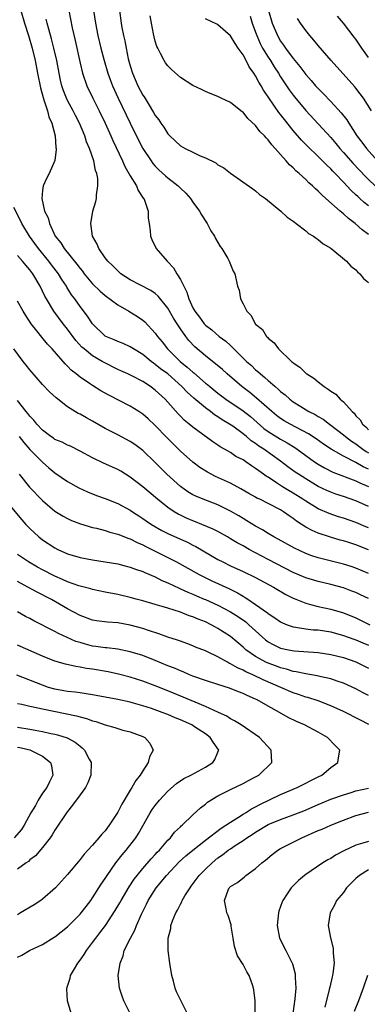
# Model space of a CAD drawing. Units: inches. Extents: x 2559000 to 2562000, y 1557000 to 1560000.
# Drawn here: x 2560015 to 2560071, y 1558122 to 1558280 of the extents above; entities that cross this region are included whole.
import ezdxf

# ---------------------------------------------------------------- set-up
doc = ezdxf.new("R2010")
doc.units = ezdxf.units.IN
doc.header["$MEASUREMENT"] = 0
doc.layers.add('LD25591557_2ft', color=33, linetype='Continuous')

msp = doc.modelspace()

# ---------------------------------------------------------------- linework, layer by layer
at = {"layer": 'LD25591557_2ft'}
for points, elevation in [([(2560015.56, 1558281), (2560016.13, 1558279), (2560016.76, 1558277), (2560017.36, 1558275), (2560017.82, 1558273), (2560018.2, 1558271), (2560018.68, 1558268.68), (2560019.11, 1558267.11), (2560019.23, 1558266.77), (2560019.8, 1558265), (2560020.02, 1558264.02), (2560020.5, 1558263), (2560021.03, 1558261), (2560021.14, 1558259.14), (2560021.18, 1558259), (2560021.2, 1558258.8), (2560020.96, 1558257.04), (2560020.07, 1558255), (2560019.69, 1558254.31), (2560019.09, 1558253), (2560019, 1558252.26), (2560018.9, 1558251), (2560019.35, 1558249), (2560019.91, 1558247.91), (2560020.1, 1558247), (2560021.05, 1558245), (2560021.93, 1558243.93), (2560022.47, 1558243), (2560024.51, 1558240.51), (2560025, 1558239.83), (2560025.38, 1558239.38), (2560025.67, 1558239), (2560027, 1558237.39), (2560028.19, 1558236.19), (2560029, 1558235.51), (2560031, 1558234.02), (2560032.77, 1558233), (2560034.15, 1558232.15), (2560035, 1558231.58), (2560035.32, 1558231.32), (2560037, 1558229.53), (2560037.37, 1558229), (2560038.11, 1558228.11), (2560038.96, 1558227), (2560040.99, 1558225), (2560042.11, 1558224.11), (2560043, 1558223.28), (2560043.16, 1558223.16), (2560045, 1558221.56), (2560045.32, 1558221.32), (2560045.68, 1558221), (2560047, 1558219.95), (2560048.25, 1558219), (2560051, 1558217.14), (2560052.19, 1558216.19), (2560054.32, 1558214.32), (2560055, 1558213.8), (2560057, 1558212.58), (2560058.04, 1558212.04), (2560059.26, 1558211.26), (2560059.64, 1558211), (2560061, 1558209.99), (2560062.38, 1558209), (2560063, 1558208.6), (2560064.01, 1558208.01), (2560065.35, 1558207.35), (2560069, 1558205.95), (2560069.62, 1558205.62), (2560071, 1558205.07)], 7114), ([(2560023.19, 1558281), (2560023.74, 1558278.26), (2560024.21, 1558276.21), (2560025, 1558272.57), (2560025.39, 1558271), (2560026.08, 1558269), (2560027.03, 1558267), (2560028.03, 1558265), (2560029, 1558263), (2560029.92, 1558261), (2560030.25, 1558260.25), (2560031.76, 1558257), (2560032.13, 1558256.13), (2560032.8, 1558255), (2560033, 1558254.61), (2560034, 1558253), (2560034.28, 1558252.28), (2560035.08, 1558251.08), (2560035.15, 1558251), (2560035.27, 1558250.73), (2560035.85, 1558249), (2560035.89, 1558247.89), (2560036.03, 1558247), (2560036.18, 1558245.82), (2560036.22, 1558245), (2560036.44, 1558244.44), (2560037.13, 1558243), (2560038.9, 1558241), (2560039, 1558240.91), (2560039.93, 1558239.93), (2560040.44, 1558239), (2560041, 1558238.09), (2560041.53, 1558237), (2560042.04, 1558236.04), (2560042.35, 1558235), (2560043, 1558233.55), (2560043.29, 1558233), (2560044.05, 1558232.05), (2560044.79, 1558231), (2560045, 1558230.78), (2560046.02, 1558230.02), (2560047.2, 1558229), (2560048.24, 1558228.24), (2560049, 1558227.52), (2560049.28, 1558227.28), (2560049.53, 1558227), (2560051.56, 1558225), (2560052.33, 1558224.33), (2560053, 1558223.68), (2560053.38, 1558223.38), (2560053.76, 1558223), (2560054.46, 1558222.46), (2560055, 1558221.95), (2560056.1, 1558221), (2560056.6, 1558220.6), (2560057, 1558220.21), (2560057.7, 1558219.7), (2560058.45, 1558219), (2560059, 1558218.58), (2560060.2, 1558217.8), (2560061.48, 1558217), (2560062.52, 1558216.52), (2560063, 1558216.2), (2560063.78, 1558215.78), (2560064.79, 1558215), (2560065, 1558214.86), (2560067, 1558213.3), (2560067.33, 1558213), (2560068.29, 1558212.29), (2560069, 1558211.83), (2560069.49, 1558211.49), (2560070.11, 1558211), (2560070.64, 1558210.64), (2560071, 1558210.44)], 7118), ([(2560027.16, 1558281), (2560027.46, 1558279), (2560027.84, 1558277), (2560028.32, 1558275), (2560028.85, 1558273), (2560029.43, 1558271), (2560029.85, 1558269.85), (2560030.17, 1558269), (2560031.08, 1558267), (2560033, 1558263.02), (2560034.32, 1558260.32), (2560035, 1558259), (2560036.33, 1558257), (2560036.61, 1558256.61), (2560037, 1558256.17), (2560037.59, 1558255.59), (2560038.62, 1558254.62), (2560039, 1558254.28), (2560040.66, 1558253), (2560041, 1558252.65), (2560041.85, 1558251.85), (2560042.61, 1558251), (2560043, 1558250.42), (2560044.05, 1558249), (2560044.38, 1558248.38), (2560045.16, 1558247.16), (2560045.28, 1558247), (2560045.86, 1558245.86), (2560046.43, 1558245), (2560046.61, 1558244.61), (2560047.35, 1558243.35), (2560047.63, 1558243), (2560048.56, 1558241.44), (2560048.8, 1558241), (2560049, 1558240.46), (2560049.42, 1558239.42), (2560049.68, 1558239), (2560050.11, 1558237), (2560050.37, 1558236.37), (2560050.59, 1558235), (2560051, 1558234.21), (2560051.6, 1558233), (2560052.32, 1558232.32), (2560052.94, 1558231), (2560053, 1558230.93), (2560054.08, 1558230.08), (2560054.72, 1558229), (2560054.88, 1558228.88), (2560055, 1558228.72), (2560055.99, 1558227.98), (2560056.63, 1558227), (2560058.71, 1558225), (2560058.88, 1558224.88), (2560059, 1558224.76), (2560060.07, 1558224.07), (2560061, 1558223.15), (2560061.09, 1558223.09), (2560061.18, 1558223), (2560062.31, 1558222.31), (2560063, 1558221.74), (2560063.94, 1558221), (2560064.6, 1558220.6), (2560065, 1558220.28), (2560065.78, 1558219.78), (2560066.51, 1558219), (2560067, 1558218.58), (2560068.41, 1558217), (2560068.73, 1558216.73), (2560069, 1558216.34), (2560069.7, 1558215.7), (2560070.08, 1558215), (2560070.59, 1558214.59), (2560071, 1558214.11)], 7120), ([(2560031.31, 1558281), (2560031.58, 1558279), (2560031.69, 1558278.31), (2560031.93, 1558277), (2560032.14, 1558276.14), (2560032.33, 1558275), (2560032.69, 1558273.31), (2560033, 1558272.18), (2560033.38, 1558271), (2560034.24, 1558269), (2560035, 1558267.49), (2560035.2, 1558267.2), (2560035.84, 1558266.16), (2560036.74, 1558264.74), (2560037, 1558264.27), (2560037.56, 1558263.56), (2560037.91, 1558263), (2560038.36, 1558262.36), (2560039, 1558261.33), (2560039.3, 1558261), (2560041, 1558259.43), (2560041.76, 1558259), (2560043, 1558258.39), (2560044.18, 1558257.82), (2560045, 1558257.49), (2560046.67, 1558256.67), (2560047, 1558256.4), (2560047.92, 1558255.92), (2560049, 1558255.06), (2560052.54, 1558252.54), (2560053, 1558252.2), (2560053.65, 1558251.65), (2560054.6, 1558251), (2560057.04, 1558249), (2560058.04, 1558248.04), (2560059, 1558247.39), (2560059.2, 1558247.2), (2560059.5, 1558247), (2560061, 1558245.86), (2560061.44, 1558245.44), (2560062.23, 1558245), (2560062.65, 1558244.65), (2560063, 1558244.46), (2560063.76, 1558243.76), (2560065, 1558243.06), (2560067.53, 1558241), (2560068.2, 1558240.2), (2560069, 1558239.62), (2560069.28, 1558239.28), (2560069.63, 1558239), (2560070.21, 1558238.21), (2560071, 1558237.6)], 7122), ([(2560055.06, 1558281), (2560055.66, 1558279), (2560056.49, 1558277), (2560057, 1558276.11), (2560057.48, 1558275.48), (2560057.78, 1558275), (2560059, 1558273.34), (2560060.07, 1558272.07), (2560061, 1558270.79), (2560061.85, 1558269.85), (2560062.58, 1558269), (2560063, 1558268.54), (2560063.78, 1558267.78), (2560065, 1558266.5), (2560066.67, 1558264.67), (2560067.54, 1558263.54), (2560067.86, 1558263), (2560069.16, 1558261), (2560069.97, 1558259.97), (2560070.67, 1558259), (2560072.45, 1558257)], 7130), ([(2560071, 1558207.82), (2560070.18, 1558208.18), (2560069, 1558208.9), (2560067, 1558209.91), (2560065.04, 1558211), (2560063.81, 1558211.81), (2560062.64, 1558212.64), (2560061.45, 1558213.45), (2560058.54, 1558215), (2560057.55, 1558215.55), (2560057, 1558215.9), (2560056.36, 1558216.36), (2560055.58, 1558217), (2560053.16, 1558219.16), (2560052.06, 1558220.06), (2560050.8, 1558221), (2560048.45, 1558223), (2560047.7, 1558223.7), (2560046.63, 1558224.63), (2560046.15, 1558225), (2560045, 1558225.92), (2560043.33, 1558227.33), (2560042.35, 1558228.35), (2560041.85, 1558229), (2560041, 1558230.19), (2560040.47, 1558231), (2560039.91, 1558231.91), (2560039, 1558233.5), (2560037.44, 1558235.44), (2560037, 1558235.83), (2560036.3, 1558236.3), (2560033, 1558238.04), (2560031.53, 1558239), (2560031, 1558239.44), (2560030.24, 1558240.24), (2560029.42, 1558241), (2560029, 1558241.53), (2560027.97, 1558243), (2560027.72, 1558243.72), (2560027, 1558245), (2560026.72, 1558247), (2560027.05, 1558249), (2560027.5, 1558250.5), (2560027.61, 1558251), (2560027.61, 1558251.61), (2560027.85, 1558253), (2560027.83, 1558254.17), (2560027.67, 1558255), (2560027.48, 1558255.48), (2560027.2, 1558257), (2560026.51, 1558259), (2560026.04, 1558260.04), (2560025.75, 1558261), (2560024.9, 1558263), (2560024.25, 1558264.25), (2560023.88, 1558265), (2560023, 1558266.65), (2560022.83, 1558267), (2560022.33, 1558268.33), (2560022.11, 1558269), (2560021.89, 1558269.89), (2560021.65, 1558271), (2560021.27, 1558273), (2560020.82, 1558275), (2560020.46, 1558276.46), (2560020, 1558278), (2560019.74, 1558279), (2560019.61, 1558279.61)], 7116), ([(2560071, 1558245.25), (2560069.98, 1558245.98), (2560068.89, 1558247), (2560067.8, 1558247.8), (2560067, 1558248.57), (2560066.75, 1558248.75), (2560066.49, 1558249), (2560064.23, 1558251), (2560063.57, 1558251.57), (2560063, 1558252.17), (2560062.54, 1558252.54), (2560062.1, 1558253), (2560061.51, 1558253.51), (2560061, 1558254.02), (2560059.93, 1558255), (2560059.42, 1558255.42), (2560059, 1558255.88), (2560058.39, 1558256.39), (2560057.9, 1558257), (2560057, 1558258.03), (2560056.14, 1558259), (2560055.58, 1558259.58), (2560055, 1558260.38), (2560054.67, 1558260.67), (2560054.41, 1558261), (2560053.69, 1558261.69), (2560053, 1558262.64), (2560051.77, 1558263.77), (2560051, 1558264.76), (2560050.85, 1558264.85), (2560050.66, 1558265), (2560049, 1558266.31), (2560047.51, 1558267), (2560047.17, 1558267.17), (2560047, 1558267.28), (2560045.77, 1558267.77), (2560045, 1558268.06), (2560044.39, 1558268.39), (2560043, 1558269.02), (2560041, 1558270.33), (2560039.58, 1558271.58), (2560039, 1558272.15), (2560038.63, 1558272.63), (2560038.41, 1558273), (2560037.85, 1558274.15), (2560037.38, 1558275), (2560037.26, 1558275.26), (2560037, 1558276.09), (2560036.81, 1558276.81), (2560036.72, 1558277.28), (2560036.37, 1558279), (2560036.16, 1558280.16)], 7124), ([(2560071, 1558249.81), (2560070.34, 1558250.34), (2560069.65, 1558251), (2560069.3, 1558251.3), (2560069, 1558251.61), (2560068.26, 1558252.26), (2560067, 1558253.62), (2560065.68, 1558255), (2560065.34, 1558255.34), (2560065, 1558255.72), (2560064.34, 1558256.34), (2560063, 1558257.71), (2560061.32, 1558259.32), (2560060.33, 1558260.33), (2560059, 1558261.87), (2560057.6, 1558263.6), (2560057, 1558264.4), (2560056.73, 1558264.73), (2560055.09, 1558267.09), (2560055, 1558267.24), (2560054.28, 1558268.28), (2560053.89, 1558269), (2560053.54, 1558269.54), (2560053, 1558270.6), (2560052.74, 1558271), (2560051.99, 1558271.99), (2560051.48, 1558273), (2560051, 1558273.9), (2560050.22, 1558275), (2560049.72, 1558275.72), (2560049, 1558276.95), (2560047, 1558278.72), (2560046.8, 1558278.8), (2560045, 1558279.65)], 7126), ([(2560052.11, 1558280.11), (2560052.44, 1558279), (2560053, 1558277.55), (2560053.19, 1558277), (2560053.74, 1558275.74), (2560054.13, 1558275), (2560055, 1558273.55), (2560055.36, 1558273), (2560055.99, 1558271.99), (2560056.64, 1558271), (2560057, 1558270.4), (2560058.36, 1558268.36), (2560059, 1558267.48), (2560059.21, 1558267.21), (2560061, 1558265.05), (2560065, 1558260.71), (2560065.79, 1558259.79), (2560066.42, 1558259), (2560067, 1558258.36), (2560068.57, 1558256.57), (2560070.51, 1558254.51), (2560072.56, 1558252.56)], 7128), ([(2560071.51, 1558265), (2560070.21, 1558267), (2560069.71, 1558267.71), (2560069, 1558268.63), (2560068.84, 1558268.84), (2560065.05, 1558273), (2560063, 1558275.41), (2560062.29, 1558276.29), (2560061.65, 1558277), (2560061, 1558277.82), (2560060.17, 1558279), (2560059.71, 1558279.71)], 7132), ([(2560071, 1558273.49), (2560069.94, 1558275), (2560069, 1558276.41), (2560068.75, 1558276.75), (2560067.02, 1558279), (2560066.07, 1558280.07)], 7134), ([(2560071, 1558201.85), (2560069, 1558202.75), (2560067, 1558203.44), (2560065.82, 1558203.82), (2560065, 1558204.13), (2560064.39, 1558204.39), (2560063, 1558205.07), (2560061, 1558206.26), (2560059.83, 1558207), (2560059.34, 1558207.34), (2560058.17, 1558208.17), (2560057, 1558209.08), (2560054.3, 1558211), (2560053.51, 1558211.5), (2560053, 1558211.9), (2560052.32, 1558212.32), (2560051.57, 1558213), (2560051, 1558213.47), (2560049.35, 1558214.65), (2560048.84, 1558215), (2560047.68, 1558215.68), (2560047, 1558216.15), (2560046.47, 1558216.47), (2560045.81, 1558217), (2560045, 1558217.59), (2560043.13, 1558219.13), (2560042.08, 1558220.08), (2560041.25, 1558221), (2560039, 1558223), (2560037.84, 1558223.84), (2560037, 1558224.54), (2560036.72, 1558224.72), (2560036.35, 1558225), (2560035, 1558226.13), (2560033.52, 1558227), (2560033, 1558227.35), (2560031.85, 1558227.85), (2560031, 1558228.18), (2560030.45, 1558228.45), (2560029.1, 1558229), (2560029, 1558229.05), (2560026.97, 1558231), (2560026.21, 1558232.21), (2560025, 1558233.77), (2560024.14, 1558235), (2560023.65, 1558235.65), (2560022.88, 1558236.88), (2560022.81, 1558237), (2560022.09, 1558238.09), (2560021.55, 1558239), (2560020.44, 1558240.44), (2560020.03, 1558241), (2560018.39, 1558243), (2560017.81, 1558243.81), (2560016.91, 1558245), (2560015.71, 1558247), (2560015.49, 1558247.49), (2560014.41, 1558249.59)], 7112), ([(2560071, 1558198.45), (2560070.61, 1558198.61), (2560069, 1558199.3), (2560067, 1558200), (2560066.23, 1558200.23), (2560064.74, 1558200.74), (2560063, 1558201.47), (2560061, 1558202.68), (2560060.56, 1558203), (2560059, 1558204), (2560058.36, 1558204.36), (2560057.32, 1558205), (2560056.36, 1558205.64), (2560055, 1558206.51), (2560054.69, 1558206.69), (2560054.27, 1558207), (2560053.52, 1558207.52), (2560053, 1558207.94), (2560052.34, 1558208.34), (2560051.42, 1558209), (2560051, 1558209.28), (2560049.85, 1558209.85), (2560049, 1558210.45), (2560048.05, 1558211), (2560047.37, 1558211.37), (2560047, 1558211.63), (2560046.17, 1558212.17), (2560043, 1558214.51), (2560042.43, 1558215), (2560041.63, 1558215.63), (2560041, 1558216.26), (2560040.63, 1558216.63), (2560039, 1558218.5), (2560038.55, 1558219), (2560037, 1558220.44), (2560036.22, 1558221), (2560035, 1558221.78), (2560033.36, 1558222.64), (2560032.63, 1558223), (2560031.51, 1558223.51), (2560031, 1558223.73), (2560028.82, 1558224.82), (2560028.53, 1558225), (2560027, 1558225.89), (2560025.64, 1558227), (2560025.3, 1558227.3), (2560024.34, 1558228.34), (2560023, 1558230.16), (2560022.32, 1558231), (2560020.82, 1558233), (2560019.63, 1558235), (2560019.4, 1558235.4), (2560018.64, 1558237), (2560017.46, 1558239), (2560017, 1558239.62), (2560016.34, 1558240.34), (2560015.82, 1558241), (2560015, 1558241.89)], 7110), ([(2560071, 1558194.95), (2560069, 1558195.76), (2560068.04, 1558196.04), (2560067, 1558196.38), (2560066.5, 1558196.5), (2560064.94, 1558196.94), (2560063, 1558197.58), (2560062.01, 1558198), (2560061, 1558198.56), (2560059.51, 1558199.51), (2560059, 1558199.92), (2560058.34, 1558200.34), (2560057.47, 1558201), (2560057, 1558201.3), (2560055, 1558202.34), (2560053.66, 1558203), (2560053.21, 1558203.21), (2560053, 1558203.34), (2560051.92, 1558203.92), (2560050.67, 1558204.67), (2560049, 1558205.56), (2560046.63, 1558206.63), (2560045.31, 1558207.31), (2560044.1, 1558208.1), (2560043, 1558208.94), (2560041, 1558210.69), (2560039.83, 1558211.83), (2560038.84, 1558212.84), (2560037, 1558214.77), (2560035.84, 1558215.84), (2560035, 1558216.59), (2560034.39, 1558217), (2560033, 1558217.86), (2560029.61, 1558219.61), (2560028.33, 1558220.33), (2560027, 1558221.15), (2560026.5, 1558221.5), (2560025, 1558222.49), (2560024.38, 1558223), (2560023.59, 1558223.59), (2560023, 1558224.23), (2560022.6, 1558224.6), (2560020.55, 1558227), (2560019.78, 1558227.78), (2560018.89, 1558228.89), (2560018.1, 1558229.9), (2560017.22, 1558231), (2560016.33, 1558232.33), (2560015.91, 1558233), (2560015, 1558234.61)], 7108), ([(2560071, 1558191.17), (2560069, 1558192.02), (2560068.27, 1558192.27), (2560067, 1558192.67), (2560063, 1558193.64), (2560062, 1558194), (2560061, 1558194.33), (2560059.2, 1558195.2), (2560056.62, 1558196.62), (2560055.89, 1558197), (2560055, 1558197.54), (2560054.11, 1558198.11), (2560053, 1558198.71), (2560051.59, 1558199.59), (2560051, 1558199.92), (2560050.34, 1558200.34), (2560049, 1558201.13), (2560047, 1558202.11), (2560044.63, 1558203), (2560043.49, 1558203.49), (2560043, 1558203.73), (2560042.21, 1558204.21), (2560041, 1558205.06), (2560038.85, 1558207), (2560037.92, 1558207.92), (2560037, 1558208.85), (2560035, 1558210.78), (2560033.73, 1558211.73), (2560033, 1558212.24), (2560031, 1558213.28), (2560029.85, 1558213.85), (2560029, 1558214.3), (2560027, 1558215.47), (2560026.01, 1558216.01), (2560025, 1558216.6), (2560024.72, 1558216.72), (2560023, 1558217.75), (2560021.17, 1558219.17), (2560020.13, 1558220.13), (2560019, 1558221.34), (2560017, 1558223.66), (2560016.42, 1558224.42), (2560015.94, 1558225), (2560014.44, 1558227)], 7106), ([(2560071, 1558187.16), (2560069.76, 1558187.76), (2560069, 1558188.11), (2560068.36, 1558188.36), (2560067, 1558188.86), (2560065, 1558189.41), (2560063, 1558189.88), (2560061, 1558190.47), (2560059, 1558191.34), (2560055, 1558193.4), (2560051.97, 1558195), (2560051, 1558195.56), (2560050.06, 1558196.06), (2560049, 1558196.72), (2560048.51, 1558197), (2560047, 1558197.84), (2560046.25, 1558198.25), (2560044.45, 1558199), (2560043.42, 1558199.42), (2560043, 1558199.57), (2560042, 1558200), (2560041, 1558200.46), (2560040.64, 1558200.64), (2560040.03, 1558201), (2560039, 1558201.69), (2560037.33, 1558203), (2560035, 1558205), (2560033, 1558206.55), (2560031.48, 1558207.48), (2560031, 1558207.76), (2560028.76, 1558208.76), (2560027, 1558209.6), (2560025, 1558210.68), (2560023.47, 1558211.47), (2560023, 1558211.66), (2560022.13, 1558212.13), (2560021, 1558212.57), (2560020.75, 1558212.75), (2560020.35, 1558213), (2560019, 1558214.02), (2560018.09, 1558215), (2560017.63, 1558215.63), (2560017, 1558216.26), (2560016.69, 1558216.69), (2560016.4, 1558217), (2560015, 1558218.78)], 7104), ([(2560015.31, 1558213), (2560016.05, 1558212.05), (2560017, 1558210.97), (2560019, 1558208.93), (2560020.04, 1558208.04), (2560021, 1558207.22), (2560023, 1558205.82), (2560024.82, 1558204.82), (2560026.2, 1558204.2), (2560027.63, 1558203.63), (2560029, 1558203.14), (2560031, 1558202.34), (2560033, 1558201.25), (2560033.35, 1558201), (2560034.35, 1558200.35), (2560035, 1558199.95), (2560035.55, 1558199.55), (2560036.4, 1558199), (2560038.05, 1558198.05), (2560039, 1558197.57), (2560041, 1558196.64), (2560042.14, 1558196.14), (2560043, 1558195.69), (2560043.47, 1558195.47), (2560047, 1558193.41), (2560047.76, 1558193), (2560049, 1558192.4), (2560051, 1558191.48), (2560053, 1558190.51), (2560055.84, 1558189), (2560057.82, 1558187.83), (2560059, 1558187.24), (2560059.4, 1558187.07), (2560061, 1558186.41), (2560061.76, 1558186.24), (2560063, 1558185.9), (2560065, 1558185.48), (2560067, 1558184.9), (2560069, 1558184.08), (2560069.73, 1558183.73), (2560071.2, 1558183)], 7102), ([(2560015.28, 1558207), (2560016.93, 1558204.93), (2560019, 1558202.79), (2560021, 1558201.12), (2560022.31, 1558200.31), (2560023, 1558199.93), (2560023.64, 1558199.64), (2560025.08, 1558199.08), (2560027, 1558198.53), (2560027.6, 1558198.4), (2560029, 1558198.03), (2560029.77, 1558197.77), (2560031, 1558197.45), (2560032.76, 1558196.76), (2560033, 1558196.68), (2560034.11, 1558196.11), (2560035, 1558195.73), (2560035.47, 1558195.47), (2560036.45, 1558195), (2560039, 1558193.73), (2560040.41, 1558193), (2560043.99, 1558191), (2560046.01, 1558190.01), (2560048.75, 1558188.75), (2560050.1, 1558188.1), (2560051, 1558187.54), (2560051.35, 1558187.35), (2560051.77, 1558187.07), (2560053, 1558186.23), (2560054.88, 1558184.88), (2560055, 1558184.77), (2560056.09, 1558184.09), (2560057, 1558183.44), (2560057.29, 1558183.29), (2560058.02, 1558183), (2560059, 1558182.64), (2560059.39, 1558182.61), (2560061, 1558182.33), (2560062.2, 1558182.2), (2560063, 1558182.15), (2560065, 1558181.83), (2560067, 1558181.28), (2560068.68, 1558180.68), (2560069, 1558180.58), (2560070.1, 1558180.1), (2560071, 1558179.74)], 7100), ([(2560013, 1558202.95), (2560015.71, 1558199.71), (2560016.36, 1558199), (2560017, 1558198.33), (2560018.44, 1558197), (2560019, 1558196.56), (2560021, 1558195.24), (2560021.48, 1558195), (2560023, 1558194.32), (2560025, 1558193.71), (2560027, 1558193.32), (2560028.98, 1558193.02), (2560031, 1558192.69), (2560032.34, 1558192.34), (2560033, 1558192.19), (2560033.84, 1558191.84), (2560035, 1558191.48), (2560035.32, 1558191.32), (2560037, 1558190.62), (2560038.06, 1558190.06), (2560039, 1558189.68), (2560040.81, 1558188.81), (2560041, 1558188.74), (2560042.18, 1558188.18), (2560043, 1558187.85), (2560043.59, 1558187.59), (2560044.81, 1558187.07), (2560045, 1558186.99), (2560047, 1558186.1), (2560049, 1558185.07), (2560050.26, 1558184.26), (2560051.43, 1558183.43), (2560051.93, 1558183), (2560053, 1558182), (2560054.11, 1558181), (2560054.59, 1558180.59), (2560055, 1558180.28), (2560055.82, 1558179.82), (2560057, 1558179.26), (2560058.24, 1558179), (2560059.16, 1558178.84), (2560063, 1558178.57), (2560065, 1558178.25), (2560067, 1558177.74), (2560069, 1558177.07), (2560070.39, 1558176.39), (2560071, 1558176.08)], 7098), ([(2560071, 1558171.72), (2560070.14, 1558172.14), (2560069, 1558172.74), (2560067, 1558173.66), (2560066.01, 1558173.99), (2560065, 1558174.36), (2560063.26, 1558174.74), (2560062.85, 1558174.85), (2560061, 1558175.13), (2560059.49, 1558175.49), (2560059, 1558175.54), (2560057.91, 1558175.91), (2560057, 1558176.11), (2560056.36, 1558176.36), (2560055, 1558176.84), (2560054.66, 1558177), (2560053, 1558177.93), (2560051.47, 1558179), (2560051, 1558179.43), (2560049, 1558181.12), (2560047, 1558182.41), (2560046.61, 1558182.61), (2560045.91, 1558183), (2560045, 1558183.43), (2560043.86, 1558183.86), (2560043, 1558184.26), (2560042.42, 1558184.42), (2560041, 1558185), (2560039, 1558185.62), (2560038.08, 1558185.92), (2560037, 1558186.24), (2560035, 1558186.8), (2560033.96, 1558187.07), (2560033, 1558187.32), (2560031, 1558187.79), (2560029, 1558188.19), (2560027, 1558188.62), (2560026.71, 1558188.71), (2560025, 1558189.15), (2560024.78, 1558189.22), (2560023, 1558189.85), (2560022.22, 1558190.22), (2560021, 1558190.74), (2560019, 1558191.77), (2560018.2, 1558192.2), (2560016.76, 1558193), (2560015, 1558194.22)], 7096), ([(2560071.06, 1558167.06), (2560069.75, 1558167.75), (2560067, 1558169.16), (2560065, 1558170.06), (2560063, 1558170.82), (2560061.36, 1558171.36), (2560061, 1558171.44), (2560059.86, 1558171.86), (2560059, 1558172.13), (2560057.04, 1558173), (2560054.2, 1558174.2), (2560052.54, 1558175), (2560051.46, 1558175.46), (2560051, 1558175.74), (2560050.1, 1558176.1), (2560049, 1558176.77), (2560048.83, 1558176.83), (2560048.52, 1558177), (2560047, 1558177.85), (2560045.32, 1558178.68), (2560045, 1558178.82), (2560043.43, 1558179.43), (2560043, 1558179.64), (2560042.01, 1558180.01), (2560041, 1558180.35), (2560040.54, 1558180.54), (2560039, 1558181.02), (2560037.56, 1558181.56), (2560035.92, 1558182.08), (2560035, 1558182.4), (2560033, 1558182.92), (2560031, 1558183.27), (2560029.38, 1558183.38), (2560027.61, 1558183.61), (2560027, 1558183.72), (2560025, 1558184.46), (2560023, 1558185.53), (2560020.46, 1558187), (2560020.32, 1558187.07), (2560019.49, 1558187.49), (2560019, 1558187.76), (2560018.17, 1558188.17), (2560016.69, 1558189), (2560015, 1558189.9)], 7094), ([(2560032.98, 1558120.98), (2560031.99, 1558123), (2560031.71, 1558123.71), (2560031.27, 1558125), (2560031.09, 1558127), (2560031.38, 1558129), (2560031.85, 1558130.15), (2560032.06, 1558131), (2560033.03, 1558133), (2560033.74, 1558134.26), (2560034.01, 1558135), (2560034.81, 1558136.81), (2560035.61, 1558138.39), (2560035.89, 1558139), (2560037.15, 1558141), (2560038.78, 1558143), (2560040.83, 1558145.17), (2560041.89, 1558146.11), (2560043, 1558147), (2560045, 1558148.59), (2560047.49, 1558150.51), (2560048.26, 1558151), (2560049, 1558151.51), (2560050.3, 1558152.3), (2560051, 1558152.75), (2560051.41, 1558153), (2560052.37, 1558153.63), (2560053, 1558153.93), (2560053.68, 1558154.32), (2560057, 1558155.89), (2560059.63, 1558157), (2560063, 1558158.73), (2560063.55, 1558159), (2560065, 1558160.19), (2560066.13, 1558161), (2560066.25, 1558161.75), (2560066.42, 1558163), (2560065.7, 1558163.7), (2560064.46, 1558165), (2560063, 1558165.83), (2560060.82, 1558167), (2560059.55, 1558167.55), (2560058.2, 1558168.2), (2560056.82, 1558169), (2560055, 1558169.98), (2560053.23, 1558171), (2560053, 1558171.11), (2560051.68, 1558171.68), (2560051, 1558172.02), (2560050.29, 1558172.29), (2560048.85, 1558172.85), (2560047, 1558173.43), (2560045, 1558174.08), (2560043, 1558174.79), (2560042.48, 1558175), (2560041.45, 1558175.45), (2560041, 1558175.61), (2560040.04, 1558176.04), (2560039, 1558176.44), (2560037, 1558177.26), (2560035, 1558178.06), (2560033, 1558178.67), (2560031, 1558179.07), (2560029.28, 1558179.28), (2560029, 1558179.3), (2560027.52, 1558179.52), (2560027, 1558179.59), (2560025.87, 1558179.87), (2560025, 1558180.13), (2560024.34, 1558180.34), (2560021.58, 1558181.58), (2560021, 1558181.89), (2560017.61, 1558183.61), (2560017, 1558183.97), (2560016.31, 1558184.31), (2560015, 1558185.07)], 7092), ([(2560023.6, 1558121), (2560022.98, 1558123), (2560022.9, 1558124.9), (2560022.9, 1558125), (2560023.4, 1558126.6), (2560023.49, 1558127), (2560024.09, 1558128.09), (2560024.62, 1558129), (2560025, 1558129.49), (2560025.64, 1558130.36), (2560026.01, 1558131), (2560027, 1558132.26), (2560027.52, 1558133), (2560028.18, 1558133.82), (2560029.04, 1558135), (2560030.61, 1558137.38), (2560031.36, 1558138.64), (2560031.55, 1558139), (2560032.82, 1558141.17), (2560033.62, 1558142.38), (2560034.11, 1558143), (2560035, 1558144.07), (2560036.36, 1558145.64), (2560037, 1558146.31), (2560037.32, 1558146.68), (2560037.65, 1558147), (2560039, 1558148.59), (2560039.42, 1558149), (2560040.09, 1558149.9), (2560041, 1558150.75), (2560041.12, 1558150.88), (2560041.27, 1558151), (2560043, 1558152.67), (2560044.22, 1558153.78), (2560045, 1558154.36), (2560045.34, 1558154.66), (2560047, 1558155.68), (2560048.36, 1558156.36), (2560049, 1558156.71), (2560051, 1558157.64), (2560051.87, 1558158.13), (2560053, 1558158.72), (2560053.5, 1558159), (2560055.59, 1558161), (2560055.5, 1558163), (2560053.6, 1558165), (2560050.68, 1558167), (2560049.66, 1558167.66), (2560049, 1558167.98), (2560048.39, 1558168.39), (2560047.1, 1558169), (2560045, 1558169.96), (2560043.37, 1558170.63), (2560041.45, 1558171.45), (2560039, 1558172.45), (2560037, 1558173.23), (2560035, 1558173.97), (2560033, 1558174.62), (2560031.11, 1558175.11), (2560029.46, 1558175.46), (2560027, 1558175.88), (2560026.01, 1558176.01), (2560025, 1558176.22), (2560024.3, 1558176.3), (2560022.69, 1558176.69), (2560021, 1558177.19), (2560019, 1558177.97), (2560015, 1558179.71)], 7090), ([(2560015, 1558129.97), (2560015.71, 1558130.29), (2560016.95, 1558131), (2560019, 1558131.96), (2560020.88, 1558133.12), (2560021, 1558133.2), (2560023, 1558134.78), (2560023.22, 1558135), (2560025, 1558136.8), (2560025.17, 1558137), (2560025.95, 1558138.05), (2560026.72, 1558139), (2560027, 1558139.39), (2560028.39, 1558141.61), (2560029, 1558142.5), (2560029.3, 1558143), (2560030.7, 1558145), (2560031.72, 1558146.28), (2560032.36, 1558147), (2560033.92, 1558149), (2560034.33, 1558149.67), (2560035, 1558150.9), (2560036.18, 1558153), (2560036.51, 1558153.49), (2560037, 1558154.17), (2560037.68, 1558155), (2560039, 1558156.45), (2560040.36, 1558157.64), (2560041.56, 1558158.44), (2560042.66, 1558159), (2560045, 1558160.26), (2560046.16, 1558161), (2560046.5, 1558161.5), (2560047, 1558162.68), (2560047.1, 1558162.9), (2560047.13, 1558163), (2560046.23, 1558164.23), (2560045.78, 1558165), (2560045, 1558165.58), (2560043.28, 1558166.72), (2560042.84, 1558167), (2560041, 1558167.82), (2560040.15, 1558168.15), (2560039, 1558168.65), (2560038.1, 1558169), (2560036.39, 1558169.61), (2560035, 1558170.05), (2560033.52, 1558170.48), (2560033, 1558170.61), (2560031, 1558171.05), (2560027, 1558171.83), (2560025.99, 1558171.99), (2560025, 1558172.1), (2560024.21, 1558172.21), (2560023, 1558172.31), (2560022.43, 1558172.43), (2560021, 1558172.69), (2560019.96, 1558173), (2560019, 1558173.33), (2560014.93, 1558174.92)], 7088), ([(2560015, 1558170.44), (2560015.7, 1558170.3), (2560017, 1558169.99), (2560018.25, 1558169.75), (2560019, 1558169.56), (2560024.44, 1558168.44), (2560025, 1558168.27), (2560026.03, 1558168.03), (2560027, 1558167.68), (2560027.54, 1558167.54), (2560029, 1558167.02), (2560030.57, 1558166.57), (2560031, 1558166.41), (2560031.82, 1558166.18), (2560033, 1558165.88), (2560035, 1558165.17), (2560035.35, 1558165), (2560036.11, 1558164.1), (2560036.66, 1558163), (2560036.08, 1558161.92), (2560035.89, 1558161), (2560035, 1558159.68), (2560034.6, 1558159), (2560033.88, 1558158.12), (2560033.28, 1558157), (2560033, 1558156.57), (2560031.64, 1558154.36), (2560031, 1558153.08), (2560029.65, 1558151), (2560029, 1558150.11), (2560028.45, 1558149.55), (2560028.02, 1558149), (2560027, 1558147.83), (2560026.26, 1558147), (2560025.64, 1558146.36), (2560025, 1558145.52), (2560023, 1558143.11), (2560021.08, 1558141), (2560019, 1558139.19), (2560018.73, 1558139), (2560017.69, 1558138.31), (2560015.52, 1558137), (2560015, 1558136.71)], 7086), ([(2560015, 1558166.64), (2560017, 1558166.33), (2560017.85, 1558166.15), (2560019, 1558165.96), (2560020.36, 1558165.64), (2560021, 1558165.52), (2560021.42, 1558165.42), (2560022.93, 1558164.93), (2560024.23, 1558164.23), (2560025, 1558163.59), (2560025.35, 1558163.35), (2560025.72, 1558163), (2560026.47, 1558161.53), (2560026.77, 1558161), (2560026.73, 1558159), (2560026.26, 1558157.74), (2560025.86, 1558157), (2560025, 1558155.83), (2560023.82, 1558154.18), (2560023, 1558153.2), (2560022.85, 1558153), (2560021, 1558150.22), (2560020.55, 1558149.45), (2560020.23, 1558149), (2560019, 1558147.44), (2560017.87, 1558146.13), (2560017, 1558145.45), (2560016.78, 1558145.22), (2560016.41, 1558145), (2560015, 1558144.01)], 7084), ([(2560015, 1558163.47), (2560015.4, 1558163.4), (2560017.01, 1558163.01), (2560019, 1558162.01), (2560020.28, 1558161), (2560020.46, 1558160.46), (2560020.64, 1558159), (2560020.1, 1558157.9), (2560019.69, 1558157), (2560019, 1558156.09), (2560018.34, 1558155), (2560017.87, 1558154.13), (2560017.16, 1558153), (2560016.08, 1558151), (2560015.68, 1558150.32), (2560014.47, 1558149)], 7082), ([(2560042.08, 1558121), (2560041, 1558123.12), (2560040.41, 1558124.41), (2560040.18, 1558125), (2560039.9, 1558126.1), (2560039.63, 1558127), (2560039.34, 1558129), (2560039.08, 1558131), (2560039.07, 1558133), (2560039.46, 1558134.54), (2560039.5, 1558135), (2560039.75, 1558135.75), (2560040.26, 1558137), (2560040.54, 1558137.46), (2560041, 1558138.42), (2560041.22, 1558138.78), (2560041.3, 1558139), (2560041.72, 1558139.72), (2560042.54, 1558141), (2560042.75, 1558141.25), (2560043.99, 1558143), (2560045, 1558144), (2560046.05, 1558145), (2560047, 1558145.77), (2560047.74, 1558146.26), (2560048.65, 1558147), (2560049, 1558147.24), (2560049.76, 1558147.76), (2560051, 1558148.56), (2560051.61, 1558149), (2560052.47, 1558149.53), (2560053, 1558149.9), (2560055, 1558151.11), (2560057, 1558151.93), (2560059, 1558152.65), (2560060.69, 1558153.31), (2560063, 1558154.31), (2560065, 1558155.14), (2560067, 1558155.87), (2560068.23, 1558156.23), (2560069, 1558156.47), (2560071, 1558156.9)], 7094), ([(2560052.92, 1558121), (2560052.92, 1558123), (2560052.74, 1558124.74), (2560052.67, 1558125), (2560052.49, 1558125.52), (2560051.99, 1558127), (2560051.6, 1558127.6), (2560051, 1558128.78), (2560050.14, 1558130.14), (2560049.66, 1558131.66), (2560049.42, 1558133), (2560049.11, 1558134.89), (2560049.09, 1558135.09), (2560048.6, 1558136.6), (2560048.44, 1558137), (2560048.33, 1558137.67), (2560048.04, 1558139), (2560048.63, 1558140.63), (2560048.79, 1558141), (2560049, 1558141.21), (2560050.12, 1558141.88), (2560051.22, 1558142.78), (2560051.45, 1558143), (2560053, 1558144.07), (2560054.01, 1558145), (2560054.57, 1558145.43), (2560055.66, 1558146.34), (2560056.54, 1558147), (2560057, 1558147.28), (2560060.36, 1558149), (2560063, 1558150.14), (2560063.63, 1558150.37), (2560065, 1558151), (2560067, 1558151.79), (2560069, 1558152.55), (2560071, 1558153.06)], 7096), ([(2560071, 1558148.39), (2560070.11, 1558148.11), (2560069, 1558147.8), (2560067.08, 1558146.92), (2560065.77, 1558146.23), (2560065, 1558145.7), (2560064.53, 1558145.47), (2560063.75, 1558145), (2560061, 1558143.16), (2560060.79, 1558143), (2560059.82, 1558142.18), (2560058.82, 1558141.18), (2560058.66, 1558141), (2560058.03, 1558140.03), (2560057.34, 1558139), (2560057.24, 1558138.76), (2560056.71, 1558137.29), (2560056.63, 1558137), (2560056.44, 1558135), (2560056.84, 1558133), (2560057.83, 1558131), (2560058.61, 1558129.39), (2560058.82, 1558129), (2560058.87, 1558128.87), (2560059.29, 1558127.29), (2560059.32, 1558127), (2560059.31, 1558126.69), (2560059.41, 1558125), (2560059.28, 1558123.28), (2560058.94, 1558120.94)], 7098), ([(2560071, 1558143.86), (2560069.58, 1558143), (2560069, 1558142.49), (2560068.25, 1558141.75), (2560067.52, 1558141), (2560067, 1558140.27), (2560065.93, 1558139), (2560065.63, 1558138.37), (2560064.88, 1558137), (2560064.6, 1558135), (2560064.96, 1558133.04), (2560065.37, 1558131.37), (2560065.4, 1558131), (2560065.39, 1558130.61), (2560065.52, 1558129), (2560065.33, 1558127.33), (2560065.27, 1558127), (2560065.21, 1558126.79), (2560064.82, 1558125.18), (2560064.76, 1558124.76), (2560064.06, 1558121.94)], 7100), ([(2560070.85, 1558127), (2560070.18, 1558125), (2560069.41, 1558123), (2560068.71, 1558121.29)], 7102)]:
    msp.add_lwpolyline(points, dxfattribs=dict(at, elevation=elevation))

doc.saveas('drawing.dxf')
